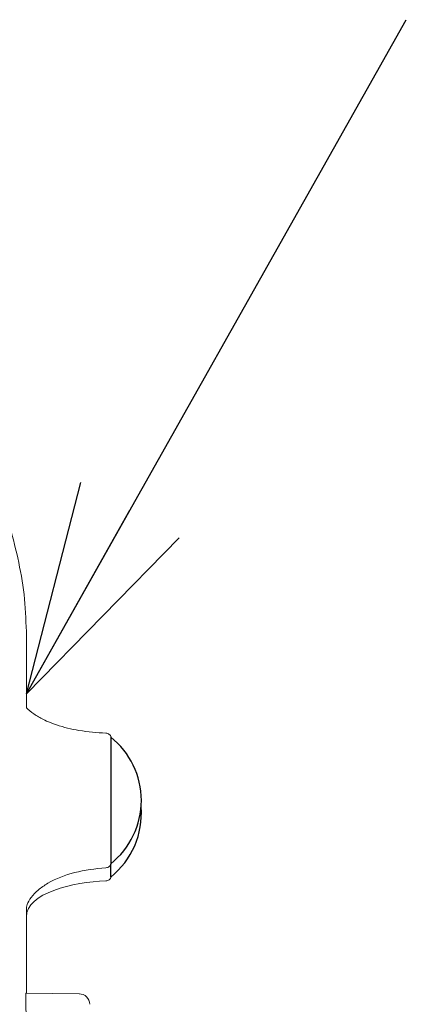
# Model space of a CAD drawing. Extents: x 2042 to 3644, y 419 to 1496.
# Drawn here: x 3016 to 3053, y 1216 to 1309 of the extents above; entities that cross this region are included whole.
import ezdxf

# ---------------------------------------------------------------- set-up
doc = ezdxf.new("R2010")
doc.units = 0
doc.header["$LTSCALE"] = 5
doc.layers.get('0').update_dxf_attribs({"linetype": 'CONTINUOUS'})
doc.layers.add('JISSEN', color=7, linetype='CONTINUOUS')
doc.layers.add('SUNPOU', color=3, linetype='CONTINUOUS')
doc.styles.get("Standard").update_dxf_attribs({"font": 'romans.shx', "bigfont": 'extfont.shx'})
doc.dimstyles.new('AM_JIS$7', dxfattribs={"dimtxt": 5, "dimasz": 2.5, "dimexe": 1, "dimexo": 1, "dimgap": 1.5, "dimtad": 3, "dimdsep": 46, "dimtxsty": 'STANDARD', "dimblk": 'OPEN30', "dimblk1": 'OPEN30', "dimblk2": 'OPEN30', "dimcen": 0, "dimclrd": 256, "dimclre": 256, "dimclrt": 2, "dimadec": 0, "dimazin": 2, "dimtp": 0.1, "dimtm": 0.1, "dimtfac": 0.71, "dimtdec": 3, "dimtmove": 0, "dimatfit": 3, "dimldrblk": 'OPEN30', "dimfxl": 1, "dimlwd": -1, "dimlwe": -1, "dimarcsym": 0})

# ---------------------------------------------------------------- blocks, each defined once
blk = doc.blocks.new('_Open30')
at = {"layer": 'JISSEN', "color": 0, "lineweight": -2}
for p, q in [((-1, 0.2679), (0, 0)), ((0, 0), (-1, -0.2679)), ((0, 0), (-1, 0))]:
    blk.add_line(p, q, dxfattribs=at)

msp = doc.modelspace()

# ---------------------------------------------------------------- linework, layer by layer
at = {"color": 7}
for p in [(3024.736, 1241.347), (3024.736, 1228.038)]:
    msp.add_line(p, (3024.736, 1229.293), dxfattribs=at)
at = {"color": 7, "linetype": 'Continuous', "lineweight": 15}
msp.add_line((3021.756, 1217), (3016.665, 1217.049), dxfattribs=at)
at = {"color": 7}
for centre, end in [((3019.979, 1235.32), 51.59205), ((3019.979, 1234.065), 4.70005)]:
    msp.add_arc(centre, 7.657, 308.40795, end, dxfattribs=at)
at = {"color": 7, "linetype": 'Continuous', "lineweight": 15}
for points, knots in [([(3016.736, 1251.347), (3016.689, 1252.515), (3016.595, 1254.853), (3015.95, 1258.317), (3014.702, 1263.177), (3013.562, 1266.854), (3012.771, 1269.406)], [0, 0, 0, 0, 0.188843, 0.37781, 0.568131, 1, 1, 1, 1]), ([(3016.736, 1244.106), (3016.736, 1244.397), (3016.736, 1245.885), (3016.736, 1247.85), (3016.736, 1249.896), (3016.736, 1251.125), (3016.736, 1251.264), (3016.736, 1251.332)], [0, 0, 0, 0, 0.057889, 0.294913, 0.53339, 0.771852, 1, 1, 1, 1]), ([(3024.259, 1241.693), (3023.461, 1241.754), (3021.851, 1241.86), (3019.755, 1242.381), (3018.257, 1242.997), (3017.416, 1243.524), (3017.045, 1243.823), (3016.906, 1243.946), (3016.822, 1244.024), (3016.772, 1244.071), (3016.745, 1244.098), (3016.736, 1244.106)], [0, 0, 0, 0, 0.2608527, 0.4798724, 0.6411543, 0.7478245, 0.7832778, 0.7969678, 0.8109746, 0.8300603, 0.8392302, 0.8392302, 0.8392302, 0.8392302]), ([(3024.736, 1241.347), (3024.736, 1241.387), (3024.726, 1241.43), (3024.68, 1241.513), (3024.644, 1241.553), (3024.552, 1241.619), (3024.496, 1241.646), (3024.378, 1241.682), (3024.317, 1241.691), (3024.259, 1241.693)], [0, 0, 0, 0, 0.25, 0.25, 0.5, 0.5, 0.75, 0.75, 1, 1, 1, 1]), ([(3024.736, 1229.293), (3024.736, 1229.253), (3024.726, 1229.21), (3024.68, 1229.128), (3024.644, 1229.088), (3024.552, 1229.021), (3024.496, 1228.994), (3024.378, 1228.958), (3024.317, 1228.949), (3024.259, 1228.948)], [0, 0, 0, 0, 0.25, 0.25, 0.5, 0.5, 0.75, 0.75, 1, 1, 1, 1]), ([(3016.736, 1224.972), (3016.736, 1225.154), (3016.749, 1225.418), (3017.167, 1226.169), (3017.85, 1226.876), (3019.183, 1227.775), (3021.352, 1228.623), (3023.263, 1228.836), (3024.259, 1228.948)], [0, 0, 0, 0, 0.096008, 0.192718, 0.29765, 0.416086, 0.695569, 1, 1, 1, 1]), ([(3024.736, 1228.038), (3024.736, 1227.998), (3024.726, 1227.956), (3024.68, 1227.873), (3024.644, 1227.833), (3024.552, 1227.766), (3024.496, 1227.739), (3024.378, 1227.704), (3024.317, 1227.695), (3024.259, 1227.693)], [0, 0, 0, 0, 0.25, 0.25, 0.5, 0.5, 0.75, 0.75, 1, 1, 1, 1]), ([(3016.736, 1217.049), (3016.736, 1218.66), (3016.736, 1221.93), (3016.736, 1224.925), (3016.736, 1224.972)], [0, 0, 0, 0, 0.4927573, 1, 1, 1, 1]), ([(3016.712, 1217.043), (3016.711, 1217.045), (3016.709, 1217.051), (3016.705, 1217.047), (3016.702, 1217.037), (3016.699, 1217.02), (3016.696, 1216.999), (3016.693, 1216.973), (3016.691, 1216.946), (3016.689, 1216.917), (3016.687, 1216.888), (3016.685, 1216.859), (3016.683, 1216.8), (3016.68, 1216.697), (3016.679, 1216.535), (3016.68, 1216.354), (3016.683, 1216.225), (3016.684, 1216.16)], [0, 0, 0, 0, 0.0619342, 0.1205971, 0.1759886, 0.2281082, 0.2769559, 0.3225313, 0.3648343, 0.4038649, 0.4396231, 0.4721089, 0.5013225, 0.6253979, 0.7498531, 0.8747125, 1, 1, 1, 1]), ([(3022.736, 1216), (3022.736, 1216.259), (3022.63, 1216.516), (3022.263, 1216.884), (3022.005, 1216.992), (3021.745, 1216.994)], [0, 0, 0, 0, 0.5, 0.5, 1, 1, 1, 1]), ([(3016.736, 1211.301), (3016.736, 1211.705), (3016.735, 1212.514), (3016.725, 1213.727), (3016.71, 1214.943), (3016.692, 1215.754), (3016.684, 1216.16)], [0, 0, 0, 0, 0.249448, 0.49919, 0.749338, 1, 1, 1, 1])]:
    msp.add_open_spline(points, degree=3, knots=knots, dxfattribs=at)
msp.add_open_spline([(3024.259, 1227.693), (3021.189, 1227.592), (3016.736, 1226.54), (3016.736, 1224.292)], degree=3, dxfattribs=at)

# ---------------------------------------------------------------- leaders
at = {"layer": 'SUNPOU'}
msp.add_leader([(3016.736, 1245.413), (3052.754, 1309.315)], dimstyle='AM_JIS$7', override={"dimscale": 2, "dimasz": 10}, dxfattribs=at)

doc.saveas('drawing.dxf')
